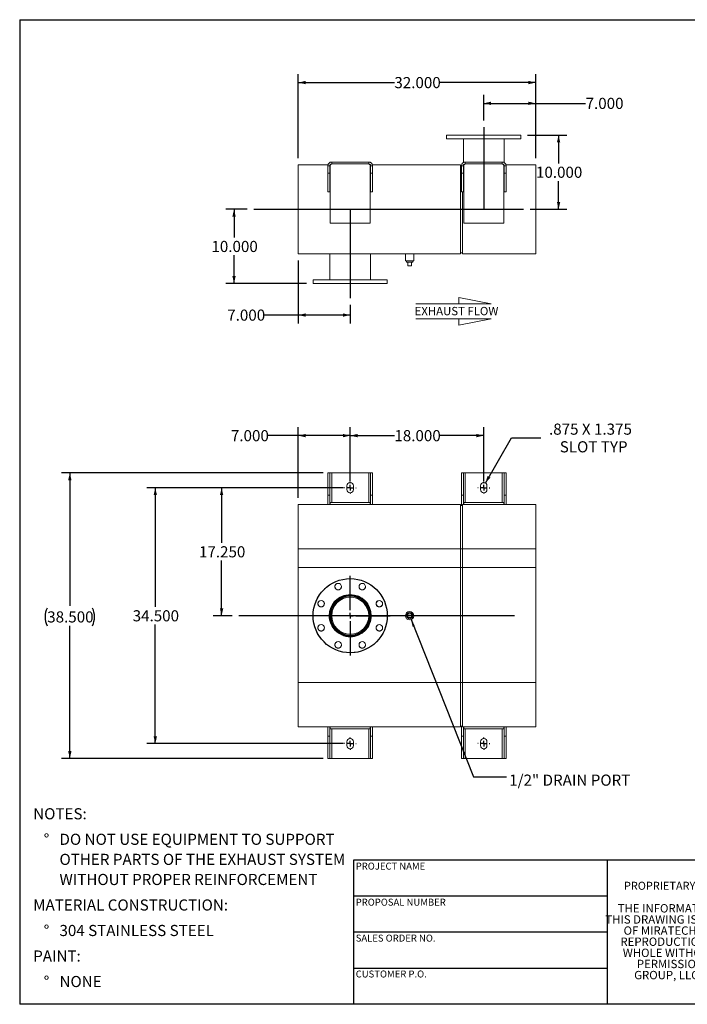
# Model space of a CAD drawing. Units: inches. Extents: x 0.5 to 10.5, y 0.5 to 7.9.
# Drawn here: x 0.5 to 5.5, y 0.5 to 7.9 of the extents above; entities that cross this region are included whole.
import ezdxf

# ---------------------------------------------------------------- set-up
doc = ezdxf.new("R2010")
doc.units = ezdxf.units.IN
doc.header["$MEASUREMENT"] = 0
doc.linetypes.add('HIDDEN', pattern=[0.075, 0.05, -0.025])
doc.layers.add('FORMAT', color=7, linetype='Continuous')
doc.styles.add('SLDTEXTSTYLE0', font='TXT', dxfattribs={"width": 0.75})
doc.styles.add('SLDTEXTSTYLE3', font='TXT', dxfattribs={"width": 0.7})
doc.dimstyles.new('SLDDIMSTYLE0', dxfattribs={"dimtxt": 0.083333, "dimasz": 0.055, "dimexe": 0, "dimexo": 0.0625, "dimgap": 0.020833, "dimtad": 0, "dimtih": 1, "dimtoh": 1, "dimdec": 3, "dimlfac": 18, "dimrnd": 1e-09, "dimzin": 4, "dimdsep": 46, "dimtxsty": 'SLDTEXTSTYLE0', "dimsah": 1, "dimcen": 0.09, "dimadec": 0, "dimazin": 1, "dimtfac": 1, "dimtdec": 4, "dimtofl": 0, "dimtmove": 0, "dimatfit": 3, "dimfxl": 0, "dimfrac": 2, "dimtolj": 1, "dimtzin": 12, "dimarcsym": 0})
doc.dimstyles.new('SLDDIMSTYLE1', dxfattribs={"dimtxt": 0.083333, "dimasz": 0.055, "dimexe": 0, "dimexo": 0.0625, "dimgap": 0.020833, "dimtad": 0, "dimtih": 1, "dimtoh": 1, "dimdec": 3, "dimlfac": 18, "dimrnd": 1e-09, "dimzin": 12, "dimdsep": 46, "dimtxsty": 'SLDTEXTSTYLE0', "dimsah": 1, "dimcen": 0, "dimadec": 0, "dimazin": 3, "dimtfac": 1, "dimtdec": 4, "dimtofl": 0, "dimtmove": 0, "dimatfit": 3, "dimfxl": 0, "dimfrac": 2, "dimtolj": 1, "dimtzin": 12, "dimarcsym": 0})
doc.dimstyles.new('SLDDIMSTYLE2', dxfattribs={"dimtxt": 0.18, "dimasz": 0.055, "dimexe": 0, "dimexo": 0.0625, "dimgap": 0, "dimtad": 0, "dimtih": 1, "dimtoh": 1, "dimdec": 0, "dimrnd": 1e-09, "dimzin": 0, "dimdsep": 46, "dimtxsty": 'Standard', "dimsah": 1, "dimcen": 0.09, "dimadec": 0, "dimazin": 0, "dimtfac": 0.055, "dimtdec": 0, "dimtofl": 0, "dimtmove": 0, "dimatfit": 3, "dimfxl": 0, "dimfrac": 2, "dimtolj": 1, "dimtzin": 0, "dimarcsym": 0})

# ---------------------------------------------------------------- blocks, each defined once
blk = doc.blocks.new('Flow Arrow - Exhaust Flow')
at = {"color": 7, "linetype": 'Continuous', "lineweight": 0}
for p, q in [((187.51, 456.2), (171.88, 459.22)), ((171.88, 459.22), (171.88, 456.2)), ((151.3, 456.2), (187.51, 456.2)), ((151.3, 448.97), (187.51, 448.97)), ((187.51, 448.97), (171.88, 445.94)), ((171.88, 445.94), (171.88, 448.97))]:
    blk.add_line(p, q, dxfattribs=at)
at = {"color": 7, "linetype": 'Continuous', "lineweight": 0, "insert": (150.76, 454.72), "char_height": 4, "attachment_point": 1, "style": 'SLDTEXTSTYLE0'}
blk.add_mtext('EXHAUST FLOW', dxfattribs=at)
blk = doc.blocks.new('SW_NOTE_0')
at = {"layer": 'FORMAT', "color": 0, "attachment_point": 1, "style": 'SLDTEXTSTYLE0'}
for s, insert, char_height in [('NOTES:', (0, 0.1074), 0.08333), ('%%d', (0.0787, -0.0837), 0.08333), ('DO NOT USE EQUIPMENT TO SUPPORT', (0.1969, -0.0837), 0.083333), ('OTHER PARTS OF THE EXHAUST SYSTEM', (0.1969, -0.2342), 0.083333), ('WITHOUT PROPER REINFORCEMENT', (0.1969, -0.3847), 0.083333), ('MATERIAL CONSTRUCTION:', (0, -0.5758), 0.083333), ('%%d', (0.0787, -0.7669), 0.08333), ('304 STAINLESS STEEL', (0.1969, -0.7669), 0.083333), ('PAINT:', (0, -0.958), 0.08333), ('%%d', (0.0787, -1.1491), 0.08333), ('NONE', (0.1969, -1.1491), 0.08333)]:
    blk.add_mtext(s, dxfattribs=dict(at, insert=insert, char_height=char_height))
blk = doc.blocks.new('SW_NOTE_2')
at = {"layer": 'FORMAT', "color": 0, "char_height": 0.0625, "attachment_point": 2, "style": 'SLDTEXTSTYLE3'}
for s, insert in [('THE INFORMATION CONTAINED IN', (0.5811, 0.0806)), ('THIS DRAWING IS THE SOLE PROPERTY', (0.582, -0.0028)), ('OF MIRATECH GROUP, LLC.  ANY', (0.58, -0.0861)), ('REPRODUCTION IN PART OR AS A', (0.58, -0.1694)), ('WHOLE WITHOUT THE WRITTEN', (0.5768, -0.2528)), ('PERMISSION OF MIRATECH', (0.5805, -0.3361)), ('GROUP, LLC IS PROHIBITED.', (0.5841, -0.4194))]:
    blk.add_mtext(s, dxfattribs=dict(at, insert=insert))
blk = doc.blocks.new('_D')
at = {"layer": 'FORMAT'}
for p, q in [((2.9255, 4.3689), (1.9497, 4.3689)), ((2.0122, 4.3689), (2.0122, 3.956)), ((2.0122, 3.4106), (2.0122, 3.8236)), ((2.0922, 3.4106), (1.9497, 3.4106))]:
    blk.add_line(p, q, dxfattribs=at)
for points in [[(2.0122, 4.3689), (1.9997, 4.3139), (2.0247, 4.3139)], [(2.0122, 3.4106), (2.0247, 3.4656), (1.9997, 3.4656)]]:
    blk.add_solid(points, dxfattribs=at)
at = {"layer": 'FORMAT', "insert": (1.8429, 3.931), "char_height": 0.08333, "attachment_point": 1, "style": 'SLDTEXTSTYLE0'}
blk.add_mtext('17.250', dxfattribs=at)
blk = doc.blocks.new('_D_1')
at = {"layer": 'FORMAT'}
for p, q in [((2.7727, 4.48), (0.813, 4.48)), ((0.8755, 4.48), (0.8755, 3.4853)), ((0.8755, 2.3412), (0.8755, 3.336)), ((2.7727, 2.3412), (0.813, 2.3412))]:
    blk.add_line(p, q, dxfattribs=at)
for centre, start, end in [((0.8386, 3.4022), 153.43495, 206.56505), ((0.9124, 3.4022), 333.43495, 26.56505)]:
    blk.add_arc(centre, 0.148, start, end, dxfattribs=at)
for points in [[(0.8755, 4.48), (0.863, 4.425), (0.888, 4.425)], [(0.8755, 2.3412), (0.888, 2.3962), (0.863, 2.3962)]]:
    blk.add_solid(points, dxfattribs=at)
at = {"layer": 'FORMAT', "insert": (0.7062, 3.4434), "char_height": 0.08333, "attachment_point": 1, "style": 'SLDTEXTSTYLE0'}
blk.add_mtext('38.500', dxfattribs=at)
blk = doc.blocks.new('_D_2')
at = {"layer": 'FORMAT'}
for p, q in [((2.9255, 4.3689), (1.4531, 4.3689)), ((1.5156, 4.3689), (1.5156, 3.4768)), ((1.5156, 2.4523), (1.5156, 3.3444)), ((2.9255, 2.4523), (1.4531, 2.4523))]:
    blk.add_line(p, q, dxfattribs=at)
for points in [[(1.5156, 4.3689), (1.5031, 4.3139), (1.5281, 4.3139)], [(1.5156, 2.4523), (1.5281, 2.5073), (1.5031, 2.5073)]]:
    blk.add_solid(points, dxfattribs=at)
at = {"layer": 'FORMAT', "insert": (1.3463, 3.4518), "char_height": 0.08333, "attachment_point": 1, "style": 'SLDTEXTSTYLE0'}
blk.add_mtext('34.500', dxfattribs=at)
blk = doc.blocks.new('_D_3')
at = {"layer": 'FORMAT'}
for p, q in [((2.5866, 4.2939), (2.5866, 4.8222)), ((2.9755, 4.4189), (2.9755, 4.8222)), ((2.5866, 4.7597), (2.3589, 4.7597)), ((2.9755, 4.7597), (2.5866, 4.7597))]:
    blk.add_line(p, q, dxfattribs=at)
for points in [[(2.5866, 4.7597), (2.6416, 4.7472), (2.6416, 4.7722)], [(2.9755, 4.7597), (2.9205, 4.7722), (2.9205, 4.7472)]]:
    blk.add_solid(points, dxfattribs=at)
at = {"layer": 'FORMAT', "insert": (2.0819, 4.8009), "char_height": 0.08333, "attachment_point": 1, "style": 'SLDTEXTSTYLE0'}
blk.add_mtext('7.000', dxfattribs=at)
blk = doc.blocks.new('_D_4')
at = {"layer": 'FORMAT'}
for p, q in [((2.9755, 4.4189), (2.9755, 4.8222)), ((3.9755, 4.4189), (3.9755, 4.8222)), ((2.9755, 4.7597), (3.3062, 4.7597)), ((3.9755, 4.7597), (3.6448, 4.7597))]:
    blk.add_line(p, q, dxfattribs=at)
for points in [[(2.9755, 4.7597), (3.0305, 4.7472), (3.0305, 4.7722)], [(3.9755, 4.7597), (3.9205, 4.7722), (3.9205, 4.7472)]]:
    blk.add_solid(points, dxfattribs=at)
at = {"layer": 'FORMAT', "insert": (3.3062, 4.8009), "char_height": 0.08333, "attachment_point": 1, "style": 'SLDTEXTSTYLE0'}
blk.add_mtext('18.000', dxfattribs=at)
blk = doc.blocks.new('_D_5')
at = {"layer": 'FORMAT'}
for p, q in [((3.9876, 4.4039), (4.1831, 4.7424)), ((4.1831, 4.7424), (4.4018, 4.7424))]:
    blk.add_line(p, q, dxfattribs=at)
blk.add_solid([(3.9876, 4.4039), (4.026, 4.4453), (4.0043, 4.4578)], dxfattribs=at)
at = {"layer": 'FORMAT', "attachment_point": 1, "style": 'SLDTEXTSTYLE0'}
for s, insert, char_height in [('.875 X 1.375', (4.4643, 4.8498), 0.083333), ('SLOT TYP', (4.5449, 4.7174), 0.08333)]:
    blk.add_mtext(s, dxfattribs=dict(at, insert=insert, char_height=char_height))
blk = doc.blocks.new('SW_CENTERMARKSYMBOL_0')
at = {"layer": 'FORMAT', "color": 0}
for p, q in [((0, 0.0417), (0, 0.2986)), ((-0.0417, 0), (-0.2986, 0)), ((0, 0), (-0.0208, 0)), ((0, 0), (0, 0.0208)), ((0, 0), (0, -0.0208)), ((0, 0), (0.0208, 0)), ((0.0417, 0), (0.2986, 0)), ((0, -0.0417), (0, -0.2986))]:
    blk.add_line(p, q, dxfattribs=at)
blk = doc.blocks.new('SW_CENTERMARKSYMBOL_1')
at = {"layer": 'FORMAT', "color": 0}
for p, q in [((-0.0417, 0), (-0.0451, 0)), ((0, 0), (-0.0208, 0)), ((0, 0.0417), (0, 0.0451)), ((0, 0), (0, 0.0208)), ((0, 0), (0, -0.0208)), ((0, 0), (0.0208, 0)), ((0.0417, 0), (0.0451, 0)), ((0, -0.0417), (0, -0.0451))]:
    blk.add_line(p, q, dxfattribs=at)
blk = doc.blocks.new('SW_CENTERMARKSYMBOL_2')
at = {"layer": 'FORMAT', "color": 0}
for p, q in [((-0.0417, 0), (-0.0451, 0)), ((0, 0), (-0.0208, 0)), ((0, 0.0417), (0, 0.0451)), ((0, 0), (0, 0.0208)), ((0, 0), (0, -0.0208)), ((0, 0), (0.0208, 0)), ((0.0417, 0), (0.0451, 0)), ((0, -0.0417), (0, -0.0451))]:
    blk.add_line(p, q, dxfattribs=at)
blk = doc.blocks.new('SW_CENTERMARKSYMBOL_3')
at = {"layer": 'FORMAT', "color": 0}
for p, q in [((-0.0417, 0), (-0.0451, 0)), ((0, 0), (-0.0208, 0)), ((0, 0.0417), (0, 0.0451)), ((0, 0), (0, 0.0208)), ((0, 0), (0, -0.0208)), ((0, 0), (0.0208, 0)), ((0.0417, 0), (0.0451, 0)), ((0, -0.0417), (0, -0.0451))]:
    blk.add_line(p, q, dxfattribs=at)
blk = doc.blocks.new('SW_CENTERMARKSYMBOL_4')
at = {"layer": 'FORMAT', "color": 0}
for p, q in [((-0.0417, 0), (-0.0451, 0)), ((0, 0), (-0.0208, 0)), ((0, 0.0417), (0, 0.0451)), ((0, 0), (0, 0.0208)), ((0, 0), (0, -0.0208)), ((0, 0), (0.0208, 0)), ((0.0417, 0), (0.0451, 0)), ((0, -0.0417), (0, -0.0451))]:
    blk.add_line(p, q, dxfattribs=at)
blk = doc.blocks.new('_D_6')
at = {"layer": 'FORMAT'}
for p, q in [((2.2033, 6.4549), (2.0428, 6.4549)), ((2.1053, 6.4549), (2.1053, 6.2433)), ((2.1053, 5.8993), (2.1053, 6.1109)), ((2.6477, 5.8993), (2.0428, 5.8993))]:
    blk.add_line(p, q, dxfattribs=at)
for points in [[(2.1053, 6.4549), (2.0928, 6.3999), (2.1178, 6.3999)], [(2.1053, 5.8993), (2.1178, 5.9543), (2.0928, 5.9543)]]:
    blk.add_solid(points, dxfattribs=at)
at = {"layer": 'FORMAT', "insert": (1.9361, 6.2183), "char_height": 0.08333, "attachment_point": 1, "style": 'SLDTEXTSTYLE0'}
blk.add_mtext('10.000', dxfattribs=at)
blk = doc.blocks.new('_D_7')
at = {"layer": 'FORMAT'}
for p, q in [((4.3033, 7.0104), (4.5984, 7.0104)), ((4.5359, 7.0104), (4.5359, 6.7989)), ((4.5359, 6.4549), (4.5359, 6.6665)), ((4.323, 6.4549), (4.5984, 6.4549))]:
    blk.add_line(p, q, dxfattribs=at)
for points in [[(4.5359, 7.0104), (4.5234, 6.9554), (4.5484, 6.9554)], [(4.5359, 6.4549), (4.5484, 6.5099), (4.5234, 6.5099)]]:
    blk.add_solid(points, dxfattribs=at)
at = {"layer": 'FORMAT', "insert": (4.3666, 6.7739), "char_height": 0.08333, "attachment_point": 1, "style": 'SLDTEXTSTYLE0'}
blk.add_mtext('10.000', dxfattribs=at)
blk = doc.blocks.new('_D_8')
at = {"layer": 'FORMAT'}
for p, q in [((3.9755, 7.1199), (3.9755, 7.311)), ((4.3644, 6.8382), (4.3644, 7.311)), ((3.9755, 7.2485), (4.3644, 7.2485)), ((4.3644, 7.2485), (4.7383, 7.2485))]:
    blk.add_line(p, q, dxfattribs=at)
for points in [[(3.9755, 7.2485), (4.0305, 7.236), (4.0305, 7.261)], [(4.3644, 7.2485), (4.3094, 7.261), (4.3094, 7.236)]]:
    blk.add_solid(points, dxfattribs=at)
at = {"layer": 'FORMAT', "insert": (4.7383, 7.2898), "char_height": 0.08333, "attachment_point": 1, "style": 'SLDTEXTSTYLE0'}
blk.add_mtext('7.000', dxfattribs=at)
blk = doc.blocks.new('_D_9')
at = {"layer": 'FORMAT'}
for p, q in [((2.5866, 6.0716), (2.5866, 5.6002)), ((2.9755, 5.7382), (2.9755, 5.6002)), ((2.5866, 5.6627), (2.3314, 5.6627)), ((2.9755, 5.6627), (2.5866, 5.6627))]:
    blk.add_line(p, q, dxfattribs=at)
for points in [[(2.5866, 5.6627), (2.6416, 5.6502), (2.6416, 5.6752)], [(2.9755, 5.6627), (2.9205, 5.6752), (2.9205, 5.6502)]]:
    blk.add_solid(points, dxfattribs=at)
at = {"layer": 'FORMAT', "insert": (2.0544, 5.7039), "char_height": 0.08333, "attachment_point": 1, "style": 'SLDTEXTSTYLE0'}
blk.add_mtext('7.000', dxfattribs=at)
blk = doc.blocks.new('_D_10')
at = {"layer": 'FORMAT'}
for p, q in [((2.5866, 6.8382), (2.5866, 7.4666)), ((4.3644, 6.8382), (4.3644, 7.4666)), ((2.5866, 7.4041), (3.3062, 7.4041)), ((4.3644, 7.4041), (3.6448, 7.4041))]:
    blk.add_line(p, q, dxfattribs=at)
for points in [[(2.5866, 7.4041), (2.6416, 7.3916), (2.6416, 7.4166)], [(4.3644, 7.4041), (4.3094, 7.4166), (4.3094, 7.3916)]]:
    blk.add_solid(points, dxfattribs=at)
at = {"layer": 'FORMAT', "insert": (3.3062, 7.4454), "char_height": 0.08333, "attachment_point": 1, "style": 'SLDTEXTSTYLE0'}
blk.add_mtext('32.000', dxfattribs=at)

msp = doc.modelspace()

# ---------------------------------------------------------------- linework, layer by layer
at = {"color": 7, "linetype": 'Continuous', "lineweight": 15}
for p, q in [((3.697714, 7.010439), (3.697714, 6.982661)), ((4.253269, 7.010439), (3.697714, 7.010439)), ((4.253269, 6.982661), (4.253269, 7.010439)), ((4.253269, 6.982661), (3.697714, 6.982661)), ((3.822714, 6.982661), (3.822714, 6.805329)), ((4.128269, 6.805329), (4.128269, 6.982661)), ((2.586603, 6.12155), (2.586603, 6.788217)), ((2.586603, 6.788217), (2.809707, 6.788217)), ((2.824574, 6.788217), (2.828047, 6.788217)), ((2.836603, 6.80905), (2.836603, 6.795161)), ((2.836603, 6.80905), (3.11438, 6.80905)), ((2.836603, 6.795161), (3.11438, 6.795161)), ((3.11438, 6.80905), (3.11438, 6.795161)), ((3.122936, 6.788217), (3.126408, 6.788217)), ((3.141276, 6.788217), (3.80188, 6.788217)), ((3.80188, 6.12155), (3.80188, 6.788217)), ((3.824574, 6.788217), (3.828047, 6.788217)), ((3.836603, 6.80905), (3.836603, 6.795161)), ((3.836603, 6.80905), (4.11438, 6.80905)), ((3.836603, 6.795161), (4.11438, 6.795161)), ((4.11438, 6.80905), (4.11438, 6.795161)), ((4.122936, 6.788217), (4.126408, 6.788217)), ((4.141276, 6.788217), (4.36438, 6.788217)), ((4.36438, 6.12155), (4.36438, 6.788217)), ((2.822714, 6.781272), (2.808825, 6.781272)), ((2.808825, 6.781272), (2.808825, 6.725717)), ((2.822714, 6.725717), (2.808825, 6.725717)), ((2.808825, 6.586828), (2.808825, 6.725717)), ((2.822714, 6.781272), (2.822714, 6.725717)), ((2.822714, 6.586828), (2.822714, 6.725717)), ((2.826186, 6.781272), (2.826186, 6.350717)), ((3.124797, 6.350717), (3.124797, 6.781272)), ((3.128269, 6.781272), (3.142158, 6.781272)), ((3.128269, 6.725717), (3.128269, 6.781272)), ((3.128269, 6.725717), (3.142158, 6.725717)), ((3.128269, 6.725717), (3.128269, 6.586828)), ((3.142158, 6.725717), (3.142158, 6.781272)), ((3.142158, 6.725717), (3.142158, 6.586828)), ((3.80188, 6.781272), (3.808825, 6.781272)), ((3.80188, 6.781272), (3.802408, 6.781272)), ((3.802408, 6.128495), (3.802408, 6.781272)), ((3.822714, 6.781272), (3.808825, 6.781272)), ((3.808825, 6.781272), (3.808825, 6.725717)), ((3.822714, 6.725717), (3.808825, 6.725717)), ((3.808825, 6.586828), (3.808825, 6.725717)), ((3.822714, 6.781272), (3.822714, 6.725717)), ((3.822714, 6.586828), (3.822714, 6.725717)), ((3.826186, 6.781272), (3.826186, 6.350717)), ((4.124797, 6.350717), (4.124797, 6.781272)), ((4.128269, 6.781272), (4.142158, 6.781272)), ((4.128269, 6.725717), (4.128269, 6.781272)), ((4.128269, 6.725717), (4.142158, 6.725717)), ((4.128269, 6.725717), (4.128269, 6.586828)), ((4.142158, 6.725717), (4.142158, 6.781272)), ((4.142158, 6.725717), (4.142158, 6.586828)), ((2.822714, 6.586828), (2.808825, 6.586828)), ((3.128269, 6.586828), (3.142158, 6.586828)), ((3.822714, 6.586828), (3.808825, 6.586828)), ((3.815241, 6.586828), (3.815241, 6.128495)), ((3.815769, 6.12155), (3.815769, 6.586828)), ((4.128269, 6.586828), (4.142158, 6.586828)), ((2.826186, 6.350717), (3.124797, 6.350717)), ((3.826186, 6.350717), (4.124797, 6.350717)), ((2.586603, 6.12155), (3.80188, 6.12155)), ((2.822714, 6.12155), (2.822714, 5.927106)), ((3.128269, 5.927106), (3.128269, 6.12155)), ((3.388686, 6.12155), (3.388686, 6.069467)), ((3.451186, 6.069467), (3.451186, 6.12155)), ((3.80188, 6.128495), (3.815769, 6.128495)), ((3.80188, 6.128495), (3.802408, 6.128495)), ((3.815769, 6.128495), (3.815241, 6.128495)), ((3.815769, 6.12155), (4.36438, 6.12155)), ((3.451186, 6.069467), (3.388686, 6.069467)), ((3.396741, 6.069467), (3.396741, 6.058356)), ((3.396741, 6.058356), (3.44313, 6.058356)), ((3.406047, 6.030578), (3.406047, 6.058356)), ((3.433825, 6.030578), (3.433825, 6.058356)), ((3.44313, 6.058356), (3.44313, 6.069467)), ((3.406047, 6.030578), (3.433825, 6.030578)), ((2.697714, 5.927106), (2.697714, 5.899328)), ((2.697714, 5.927106), (3.253269, 5.927106)), ((3.253269, 5.899328), (3.253269, 5.927106)), ((2.697714, 5.899328), (3.253269, 5.899328)), ((2.822714, 4.480049), (2.808825, 4.480049)), ((2.808825, 4.313382), (2.808825, 4.480049)), ((2.822714, 4.313382), (2.822714, 4.480049)), ((2.836603, 4.480049), (2.822714, 4.480049)), ((2.836603, 4.480049), (3.11438, 4.480049)), ((3.128269, 4.480049), (3.11438, 4.480049)), ((3.128269, 4.480049), (3.142158, 4.480049)), ((3.128269, 4.480049), (3.128269, 4.313382)), ((3.142158, 4.480049), (3.142158, 4.313382)), ((3.822714, 4.480049), (3.808825, 4.480049)), ((3.808825, 4.313382), (3.808825, 4.480049)), ((3.822714, 4.313382), (3.822714, 4.480049)), ((3.836603, 4.480049), (3.822714, 4.480049)), ((3.836603, 4.480049), (4.11438, 4.480049)), ((4.128269, 4.480049), (4.11438, 4.480049)), ((4.128269, 4.480049), (4.142158, 4.480049)), ((4.128269, 4.480049), (4.128269, 4.313382)), ((4.142158, 4.480049), (4.142158, 4.313382)), ((2.951186, 4.382827), (2.951186, 4.355049)), ((2.999797, 4.355049), (2.999797, 4.382827)), ((3.951186, 4.382827), (3.951186, 4.355049)), ((3.999797, 4.355049), (3.999797, 4.382827)), ((2.822714, 4.313382), (2.808825, 4.313382)), ((2.808825, 4.313382), (2.808825, 4.243938)), ((2.822714, 4.313382), (2.822714, 4.243938)), ((3.128269, 4.313382), (3.142158, 4.313382)), ((3.128269, 4.243938), (3.128269, 4.313382)), ((3.142158, 4.243938), (3.142158, 4.313382)), ((3.822714, 4.313382), (3.808825, 4.313382)), ((3.808825, 4.313382), (3.808825, 4.236993)), ((3.822714, 4.313382), (3.822714, 4.243938)), ((4.128269, 4.313382), (4.142158, 4.313382)), ((4.128269, 4.243938), (4.128269, 4.313382)), ((4.142158, 4.243938), (4.142158, 4.313382)), ((2.826186, 4.243938), (2.586603, 4.243938)), ((2.586603, 3.910605), (2.586603, 4.243938)), ((2.826186, 4.257827), (3.124797, 4.257827)), ((2.826186, 4.257827), (2.826186, 4.243938)), ((2.826186, 4.243938), (3.124797, 4.243938)), ((3.124797, 4.257827), (3.124797, 4.243938)), ((3.80188, 4.243938), (3.124797, 4.243938)), ((3.80188, 3.910605), (3.80188, 4.243938)), ((3.815769, 4.236993), (3.80188, 4.236993)), ((3.802408, 4.236993), (3.80188, 4.236993)), ((3.802408, 3.910605), (3.802408, 4.236993)), ((3.815769, 4.236993), (3.815241, 4.236993)), ((3.815241, 4.236993), (3.815241, 3.910605)), ((3.826186, 4.243938), (3.815769, 4.243938)), ((3.815769, 3.910605), (3.815769, 4.243938)), ((3.826186, 4.257827), (3.826186, 4.243938)), ((3.826186, 4.257827), (4.124797, 4.257827)), ((3.826186, 4.243938), (4.124797, 4.243938)), ((4.124797, 4.257827), (4.124797, 4.243938)), ((4.36438, 4.243938), (4.124797, 4.243938)), ((4.36438, 3.910605), (4.36438, 4.243938)), ((2.586603, 3.910605), (3.80188, 3.910605)), ((2.586603, 2.910605), (2.586603, 3.910605)), ((2.586603, 3.771716), (2.586603, 3.910605)), ((3.80188, 2.910605), (3.80188, 3.910605)), ((3.80188, 3.771716), (3.80188, 3.910605)), ((3.802408, 2.910605), (3.802408, 3.910605)), ((3.815241, 3.910605), (3.815241, 2.910605)), ((3.815769, 3.910605), (4.36438, 3.910605)), ((3.815769, 2.910605), (3.815769, 3.910605)), ((3.815769, 3.771716), (3.815769, 3.910605)), ((4.36438, 2.910605), (4.36438, 3.910605)), ((4.36438, 3.771716), (4.36438, 3.910605)), ((2.586603, 3.771716), (3.80188, 3.771716)), ((3.80188, 3.771716), (3.815769, 3.771716)), ((3.815769, 3.771716), (4.36438, 3.771716)), ((2.975479, 3.549793), (2.975479, 3.556438)), ((2.975504, 3.549793), (2.975504, 3.556438)), ((3.406047, 3.424493), (3.433825, 3.424493)), ((3.406047, 3.396716), (3.406047, 3.424493)), ((3.433825, 3.396716), (3.406047, 3.396716)), ((3.433825, 3.424493), (3.433825, 3.396716)), ((2.586603, 2.910605), (3.80188, 2.910605)), ((2.586603, 2.577271), (2.586603, 2.910605)), ((3.80188, 2.577271), (3.80188, 2.910605)), ((3.802408, 2.584216), (3.802408, 2.910605)), ((3.815241, 2.910605), (3.815241, 2.584216)), ((3.815769, 2.577271), (3.815769, 2.910605)), ((3.815769, 2.910605), (4.36438, 2.910605)), ((4.36438, 2.577271), (4.36438, 2.910605)), ((3.80188, 2.584216), (3.815769, 2.584216)), ((3.80188, 2.584216), (3.802408, 2.584216)), ((3.808825, 2.584216), (3.808825, 2.507827)), ((3.815241, 2.584216), (3.815769, 2.584216)), ((2.586603, 2.577271), (2.826186, 2.577271)), ((2.808825, 2.577271), (2.808825, 2.507827)), ((2.808825, 2.34116), (2.808825, 2.507827)), ((2.822714, 2.507827), (2.808825, 2.507827)), ((2.822714, 2.577271), (2.822714, 2.507827)), ((2.822714, 2.34116), (2.822714, 2.507827)), ((2.826186, 2.563382), (2.826186, 2.577271)), ((3.124797, 2.577271), (2.826186, 2.577271)), ((3.124797, 2.563382), (2.826186, 2.563382)), ((3.124797, 2.577271), (3.80188, 2.577271)), ((3.124797, 2.563382), (3.124797, 2.577271)), ((3.128269, 2.507827), (3.128269, 2.577271)), ((3.128269, 2.507827), (3.142158, 2.507827)), ((3.128269, 2.507827), (3.128269, 2.34116)), ((3.142158, 2.507827), (3.142158, 2.577271)), ((3.142158, 2.507827), (3.142158, 2.34116)), ((3.808825, 2.34116), (3.808825, 2.507827)), ((3.822714, 2.507827), (3.808825, 2.507827)), ((3.815769, 2.577271), (3.826186, 2.577271)), ((3.822714, 2.577271), (3.822714, 2.507827)), ((3.822714, 2.34116), (3.822714, 2.507827)), ((4.124797, 2.577271), (3.826186, 2.577271)), ((3.826186, 2.563382), (3.826186, 2.577271)), ((4.124797, 2.563382), (3.826186, 2.563382)), ((4.124797, 2.577271), (4.36438, 2.577271)), ((4.124797, 2.563382), (4.124797, 2.577271)), ((4.128269, 2.507827), (4.128269, 2.577271)), ((4.128269, 2.507827), (4.142158, 2.507827)), ((4.128269, 2.507827), (4.128269, 2.34116)), ((4.142158, 2.507827), (4.142158, 2.577271)), ((4.142158, 2.507827), (4.142158, 2.34116)), ((2.951186, 2.46616), (2.951186, 2.438382)), ((2.999797, 2.438382), (2.999797, 2.46616)), ((3.951186, 2.46616), (3.951186, 2.438382)), ((3.999797, 2.438382), (3.999797, 2.46616)), ((2.822714, 2.34116), (2.808825, 2.34116)), ((2.822714, 2.34116), (2.836603, 2.34116)), ((3.11438, 2.34116), (2.836603, 2.34116)), ((3.11438, 2.34116), (3.128269, 2.34116)), ((3.128269, 2.34116), (3.142158, 2.34116)), ((3.822714, 2.34116), (3.808825, 2.34116)), ((3.822714, 2.34116), (3.836603, 2.34116)), ((4.11438, 2.34116), (3.836603, 2.34116)), ((4.11438, 2.34116), (4.128269, 2.34116)), ((4.128269, 2.34116), (4.142158, 2.34116))]:
    msp.add_line(p, q, dxfattribs=at)
at = {"color": 8, "linetype": 'Continuous', "lineweight": 15}
for p, q in [((2.836603, 4.257827), (2.836603, 4.480049)), ((3.11438, 4.480049), (3.11438, 4.257827)), ((3.836603, 4.257827), (3.836603, 4.480049)), ((4.11438, 4.480049), (4.11438, 4.257827)), ((3.80188, 3.910605), (3.815769, 3.910605)), ((3.80188, 3.910605), (3.802408, 3.910605)), ((3.815769, 3.910605), (3.815241, 3.910605)), ((3.80188, 2.910605), (3.815769, 2.910605)), ((3.80188, 2.910605), (3.802408, 2.910605)), ((3.815769, 2.910605), (3.815241, 2.910605)), ((2.836603, 2.34116), (2.836603, 2.563382)), ((3.11438, 2.563382), (3.11438, 2.34116)), ((3.836603, 2.34116), (3.836603, 2.563382)), ((4.11438, 2.563382), (4.11438, 2.34116))]:
    msp.add_line(p, q, dxfattribs=at)
at = {"color": 7, "linetype": 'Continuous'}
msp.add_circle((2.975491, 3.410605), 0.277778, dxfattribs=at)
at = {"color": 7, "linetype": 'Continuous', "lineweight": 15}
for centre, radius in [((2.975491, 3.410605), 0.277778), ((2.885136, 3.628743), 0.024306), ((3.065847, 3.628743), 0.024306), ((2.975491, 3.410605), 0.157986), ((2.975491, 3.410605), 0.152778), ((2.975491, 3.410605), 0.148333), ((2.975491, 3.410605), 0.138889), ((2.757353, 3.50096), 0.024306), ((3.19363, 3.50096), 0.024306), ((3.419936, 3.410605), 0.03125), ((3.419936, 3.410605), 0.023333), ((3.419936, 3.410605), 0.023194), ((2.757353, 3.320249), 0.024306), ((3.19363, 3.320249), 0.024306), ((2.885136, 3.192466), 0.024306), ((3.065847, 3.192466), 0.024306)]:
    msp.add_circle(centre, radius, dxfattribs=at)
at = {"color": 7, "linetype": 'HIDDEN', "lineweight": 0}
for centre, radius in [((2.975491, 3.410605), 0.277778), ((2.885136, 3.628743), 0.024306), ((3.065847, 3.628743), 0.024306), ((2.975491, 3.410605), 0.157986), ((2.757353, 3.50096), 0.024306), ((3.19363, 3.50096), 0.024306), ((2.757353, 3.320249), 0.024306), ((3.19363, 3.320249), 0.024306), ((2.885136, 3.192466), 0.024306), ((3.065847, 3.192466), 0.024306)]:
    msp.add_circle(centre, radius, dxfattribs=at)
at = {"color": 7, "linetype": 'Continuous', "lineweight": 15}
for centre, radius, start, end in [((2.836603, 6.781272), 0.027778, 90, 180), ((2.836603, 6.781272), 0.013889, 90, 180), ((2.840075, 6.781272), 0.013889, 90, 180), ((3.110908, 6.781272), 0.013889, 0, 90), ((3.11438, 6.781272), 0.027778, 0, 90), ((3.11438, 6.781272), 0.013889, 0, 90), ((3.836603, 6.781272), 0.027778, 90, 180), ((3.836603, 6.781272), 0.013889, 90, 180), ((3.840075, 6.781272), 0.013889, 90, 180), ((4.110908, 6.781272), 0.013889, 0, 90), ((4.11438, 6.781272), 0.027778, 0, 90), ((4.11438, 6.781272), 0.013889, 0, 90), ((2.975491, 4.382827), 0.024306, 0, 180), ((2.975491, 4.355049), 0.024306, 180, 0), ((3.975491, 4.382827), 0.024306, 0, 180), ((3.975491, 4.355049), 0.024306, 180, 0), ((2.975491, 3.410605), 0.145833, 90.005, 89.995), ((2.975491, 3.410605), 0.139189, 90.005, 89.995), ((2.975491, 2.46616), 0.024306, 0, 180), ((2.975491, 2.438382), 0.024306, 180, 0), ((3.975491, 2.46616), 0.024306, 0, 180), ((3.975491, 2.438382), 0.024306, 180, 0)]:
    msp.add_arc(centre, radius, start, end, dxfattribs=at)
at = {"layer": 'FORMAT'}
for p, q in [((0.499997, 7.875002), (10.499997, 7.875002)), ((0.499997, 7.875002), (0.499997, 0.500002)), ((3.975491, 7.069945), (3.975491, 6.454883)), ((2.253269, 6.454883), (4.273027, 6.454883)), ((2.975491, 6.454883), (2.975491, 5.788217)), ((4.205327, 3.410605), (2.142158, 3.410605)), ((4.899997, 1.580002), (2.999997, 1.580002)), ((2.999997, 1.580002), (2.999997, 1.310002)), ((6.399997, 1.580002), (4.899997, 1.580002)), ((4.899997, 1.580002), (4.899997, 0.500002)), ((2.999997, 1.310002), (2.999997, 0.500002)), ((4.899997, 1.310002), (2.999997, 1.310002)), ((4.899997, 1.040002), (2.999997, 1.040002)), ((2.999997, 0.770002), (4.899997, 0.770002)), ((10.499997, 0.500002), (0.499997, 0.500002))]:
    msp.add_line(p, q, dxfattribs=at)

# ---------------------------------------------------------------- block references
at = {"layer": 'FORMAT', "xscale": 0.015625, "yscale": 0.015625, "zscale": 0.015625}
msp.add_blockref('Flow Arrow - Exhaust Flow', (1.102194, -1.38136), dxfattribs=at)
at = {"layer": 'FORMAT'}
for name, p in [('SW_CENTERMARKSYMBOL_1', (2.975491, 4.368938)), ('SW_CENTERMARKSYMBOL_2', (3.975491, 4.368938)), ('SW_CENTERMARKSYMBOL_0', (2.975491, 3.410605)), ('SW_CENTERMARKSYMBOL_4', (2.975491, 2.452271)), ('SW_CENTERMARKSYMBOL_3', (3.975491, 2.452271)), ('SW_NOTE_0', (0.601101, 1.861417)), ('SW_NOTE_2', (5.077173, 1.169639))]:
    msp.add_blockref(name, p, dxfattribs=at)

# ---------------------------------------------------------------- texts
at = {"layer": 'FORMAT', "attachment_point": 1, "style": 'SLDTEXTSTYLE0'}
for s, insert, char_height in [('1/2" DRAIN PORT', (4.166111, 2.220714), 0.08333333), ('PROJECT NAME', (3.016703, 1.561059), 0.05208333), ('PROPRIETARY AND CONFIDENTIAL', (5.025342, 1.417913), 0.06), ('PROPOSAL NUMBER', (3.016703, 1.290997), 0.05208333), ('SALES ORDER NO.', (3.016703, 1.021842), 0.05208333), ('CUSTOMER P.O.', (3.016703, 0.753042), 0.05208333)]:
    msp.add_mtext(s, dxfattribs=dict(at, insert=insert, char_height=char_height))

# ---------------------------------------------------------------- dimensions: what is measured, and where the dimension line sits
at = {"layer": 'FORMAT'}
for base, p1, p2, picture, middle in [((4.36438, 7.40414), (2.586603, 6.788217), (4.36438, 6.788217), '_D_10', (3.475491, 7.40414)), ((3.975491, 7.248535), (4.36438, 6.788217), (3.975491, 7.069945), '_D_8', (4.876793, 7.248535)), ((2.975491, 5.66267), (2.586603, 6.12155), (2.975491, 5.788217), '_D_9', (2.192902, 5.66267)), ((2.586603, 4.75965), (2.975491, 4.368938), (2.586603, 4.243938), '_D_3', (2.220431, 4.75965)), ((3.975491, 4.75965), (2.975491, 4.368938), (3.975491, 4.368938), '_D_4', (3.475491, 4.75965))]:
    dim = msp.add_linear_dim(base=base, p1=p1, p2=p2, dimstyle='SLDDIMSTYLE0', dxfattribs=at)
    dim.commit()
    dim.dimension.update_dxf_attribs({"geometry": picture, "text_midpoint": middle, "dimtype": 160})
for base, p1, p2, picture, middle in [((4.535859, 7.010439), (4.273027, 6.454883), (4.253269, 7.010439), '_D_7', (4.535859, 6.732661)), ((2.105346, 5.899328), (2.253269, 6.454883), (2.697714, 5.899328), '_D_6', (2.105346, 6.177106)), ((1.515587, 2.452271), (2.975491, 4.368938), (2.975491, 2.452271), '_D_2', (1.515587, 3.410605)), ((2.012237, 3.410605), (2.975491, 4.368938), (2.142158, 3.410605), '_D', (2.012237, 3.889771))]:
    dim = msp.add_linear_dim(base=base, p1=p1, p2=p2, angle=90, dimstyle='SLDDIMSTYLE0', dxfattribs=at)
    dim.commit()
    dim.dimension.update_dxf_attribs({"geometry": picture, "text_midpoint": middle, "dimtype": 160})
dim = msp.add_radius_dim(center=(3.97549146, 4.38282682), mpoint=(3.98764424, 4.40387605), text='<> X 1.375\\PSLOT TYP\\P', dimstyle='SLDDIMSTYLE1', override={"dimpost": '<>'}, dxfattribs=at)
dim.commit()
dim.dimension.update_dxf_attribs({"geometry": '_D_5', "text_midpoint": (4.77506131, 4.74239108), "dimtype": 164})
dim = msp.add_linear_dim(base=(0.875523, 4.480049), p1=(2.822714, 2.34116), p2=(2.822714, 4.480049), angle=90, text='(<>)', dimstyle='SLDDIMSTYLE0', dxfattribs=at)
dim.commit()
dim.dimension.update_dxf_attribs({"geometry": '_D_1', "text_midpoint": (0.875523, 3.410605), "dimtype": 160})

# ---------------------------------------------------------------- leaders
msp.add_leader([(3.430987, 3.381374), (3.899332, 2.204461), (4.145395, 2.204461)], dimstyle='SLDDIMSTYLE2', dxfattribs=at)

doc.saveas('drawing.dxf')
